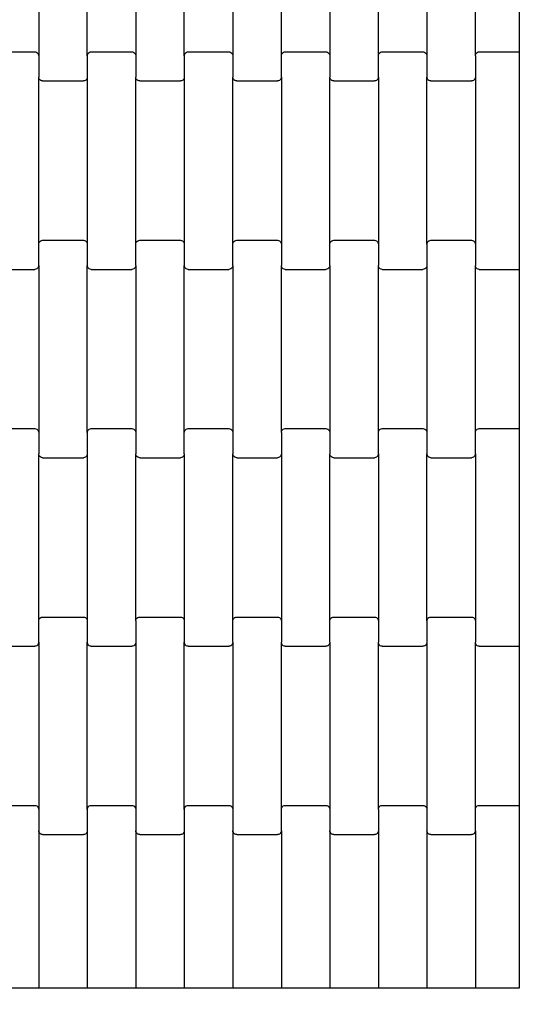
# Model space of a CAD drawing. Units: millimetres. Extents: x 1805 to 7183, y 1433 to 11394.
# Drawn here: x 4095 to 4361, y 6731 to 7238 of the extents above; entities that cross this region are included whole.
import ezdxf

# ---------------------------------------------------------------- set-up
doc = ezdxf.new("R2010")
doc.units = ezdxf.units.MM
doc.layers.add('Dimensions', color=7, linetype='Continuous')
doc.styles.get("Standard").update_dxf_attribs({"font": 'arial.ttf'})
doc.dimstyles.new('Leikkiset keinu', dxfattribs={"dimtxt": 150, "dimasz": 2.5, "dimexe": 0.06, "dimexo": 0.625, "dimtad": 0, "dimtih": 1, "dimtoh": 1, "dimdec": 0, "dimtxsty": 'Standard', "dimcen": 2.5, "dimadec": 0, "dimazin": 0, "dimtfac": 1, "dimtmove": 0, "dimatfit": 3, "dimfxl": 1, "dimarcsym": 0})

# ---------------------------------------------------------------- blocks, each defined once
blk = doc.blocks.new('*D10')
at = {"layer": 'Defpoints', "color": 0, "transparency": 16777216}
for p in [(3829.71, 9282.47), (6804, 9282.47), (3829.71, 2133.08)]:
    blk.add_point(p, dxfattribs=at)
at = {"layer": 'Dimensions', "color": 0, "lineweight": -2, "transparency": 16777216}
for p, q in [((3830.34, 9282.47), (6804.06, 9282.47)), ((6804, 9212.47), (6804, 5833.91)), ((6804, 2203.08), (6804, 5581.64)), ((3830.34, 2133.08), (6804.06, 2133.08))]:
    blk.add_line(p, q, dxfattribs=at)
at = {"layer": 'Dimensions', "color": 0, "transparency": 16777216}
for points in [[(6792.34, 9212.47), (6815.67, 9212.47), (6804, 9282.47)], [(6792.34, 2203.08), (6815.67, 2203.08), (6804, 2133.08)]]:
    blk.add_solid(points, dxfattribs=at)
at = {"layer": 'Dimensions', "color": 0, "transparency": 16777216, "insert": (6804, 5707.78), "char_height": 250, "attachment_point": 5}
blk.add_mtext('7147', dxfattribs=at)

msp = doc.modelspace()

# ---------------------------------------------------------------- linework, layer by layer
for p, q in [((4105.3, 7305.11), (4105.3, 7219.08)), ((4130.3, 7219.08), (4130.3, 7305.11)), ((4155.3, 7305.11), (4155.3, 7219.08)), ((4180.3, 7219.08), (4180.3, 7305.11)), ((4205.3, 7305.11), (4205.3, 7219.08)), ((4230.3, 7219.08), (4230.3, 7305.11)), ((4255.3, 7305.11), (4255.3, 7219.08)), ((4280.3, 7219.08), (4280.3, 7305.11)), ((4305.3, 7305.11), (4305.3, 7219.08)), ((4330.3, 7219.08), (4330.3, 7305.11)), ((4352.88, 7303.09), (4352.88, 7221.09)), ((4082.3, 7221.09), (4103.3, 7221.09)), ((4103.3, 7221.09), (4103.81, 7221.02)), ((4103.81, 7221.02), (4104.3, 7220.82)), ((4104.3, 7220.82), (4104.71, 7220.5)), ((4104.71, 7220.5), (4105.03, 7220.09)), ((4105.03, 7220.09), (4105.23, 7219.6)), ((4105.23, 7219.6), (4105.3, 7219.08)), ((4105.3, 7219.08), (4105.3, 7208.11)), ((4130.3, 7219.08), (4130.37, 7219.6)), ((4130.3, 7219.08), (4130.3, 7208.11)), ((4130.37, 7219.6), (4130.57, 7220.09)), ((4130.57, 7220.09), (4130.88, 7220.5)), ((4130.88, 7220.5), (4131.3, 7220.82)), ((4131.3, 7220.82), (4131.78, 7221.02)), ((4131.78, 7221.02), (4132.3, 7221.09)), ((4132.3, 7221.09), (4153.3, 7221.09)), ((4153.3, 7221.09), (4153.81, 7221.02)), ((4153.81, 7221.02), (4154.3, 7220.82)), ((4154.3, 7220.82), (4154.71, 7220.5)), ((4154.71, 7220.5), (4155.03, 7220.09)), ((4155.03, 7220.09), (4155.23, 7219.6)), ((4155.23, 7219.6), (4155.3, 7219.08)), ((4155.3, 7219.08), (4155.3, 7208.11)), ((4180.3, 7219.08), (4180.37, 7219.6)), ((4180.3, 7219.08), (4180.3, 7208.11)), ((4180.37, 7219.6), (4180.57, 7220.09)), ((4180.57, 7220.09), (4180.88, 7220.5)), ((4180.88, 7220.5), (4181.3, 7220.82)), ((4181.3, 7220.82), (4181.78, 7221.02)), ((4181.78, 7221.02), (4182.3, 7221.09)), ((4182.3, 7221.09), (4203.3, 7221.09)), ((4203.3, 7221.09), (4203.81, 7221.02)), ((4203.81, 7221.02), (4204.3, 7220.82)), ((4204.3, 7220.82), (4204.71, 7220.5)), ((4204.71, 7220.5), (4205.03, 7220.09)), ((4205.03, 7220.09), (4205.23, 7219.6)), ((4205.23, 7219.6), (4205.3, 7219.08)), ((4205.3, 7219.08), (4205.3, 7208.11)), ((4230.3, 7219.08), (4230.37, 7219.6)), ((4230.3, 7208.11), (4230.3, 7219.08)), ((4230.37, 7219.6), (4230.57, 7220.09)), ((4230.57, 7220.09), (4230.88, 7220.5)), ((4230.88, 7220.5), (4231.3, 7220.82)), ((4231.3, 7220.82), (4231.78, 7221.02)), ((4231.78, 7221.02), (4232.3, 7221.09)), ((4232.3, 7221.09), (4253.3, 7221.09)), ((4253.3, 7221.09), (4253.81, 7221.02)), ((4253.81, 7221.02), (4254.3, 7220.82)), ((4254.3, 7220.82), (4254.71, 7220.5)), ((4254.71, 7220.5), (4255.03, 7220.09)), ((4255.03, 7220.09), (4255.23, 7219.6)), ((4255.23, 7219.6), (4255.3, 7219.08)), ((4255.3, 7219.08), (4255.3, 7208.11)), ((4280.3, 7219.08), (4280.37, 7219.6)), ((4280.3, 7208.11), (4280.3, 7219.08)), ((4280.37, 7219.6), (4280.57, 7220.09)), ((4280.57, 7220.09), (4280.88, 7220.5)), ((4280.88, 7220.5), (4281.3, 7220.82)), ((4281.3, 7220.82), (4281.78, 7221.02)), ((4281.78, 7221.02), (4282.3, 7221.09)), ((4282.3, 7221.09), (4303.3, 7221.09)), ((4303.3, 7221.09), (4303.81, 7221.02)), ((4303.81, 7221.02), (4304.3, 7220.82)), ((4304.3, 7220.82), (4304.71, 7220.5)), ((4304.71, 7220.5), (4305.03, 7220.09)), ((4305.03, 7220.09), (4305.23, 7219.6)), ((4305.23, 7219.6), (4305.3, 7219.08)), ((4305.3, 7219.08), (4305.3, 7208.11)), ((4330.3, 7219.08), (4330.37, 7219.6)), ((4330.3, 7219.08), (4330.3, 7208.11)), ((4330.37, 7219.6), (4330.57, 7220.09)), ((4330.57, 7220.09), (4330.88, 7220.5)), ((4330.88, 7220.5), (4331.3, 7220.82)), ((4331.3, 7220.82), (4331.78, 7221.02)), ((4331.78, 7221.02), (4332.3, 7221.09)), ((4332.3, 7221.09), (4352.88, 7221.09)), ((4352.88, 7221.09), (4352.88, 7215.09)), ((4352.88, 7215.09), (4352.88, 7115.09)), ((4105.3, 7122.08), (4105.3, 7208.11)), ((4105.37, 7207.58), (4105.3, 7208.11)), ((4105.57, 7207.1), (4105.37, 7207.58)), ((4105.88, 7206.68), (4105.57, 7207.1)), ((4106.3, 7206.36), (4105.88, 7206.68)), ((4106.78, 7206.16), (4106.3, 7206.36)), ((4107.3, 7206.09), (4106.78, 7206.16)), ((4107.3, 7206.09), (4128.3, 7206.09)), ((4128.81, 7206.16), (4128.3, 7206.09)), ((4129.3, 7206.36), (4128.81, 7206.16)), ((4129.71, 7206.68), (4129.3, 7206.36)), ((4130.03, 7207.1), (4129.71, 7206.68)), ((4130.23, 7207.58), (4130.03, 7207.1)), ((4130.3, 7208.11), (4130.23, 7207.58)), ((4130.3, 7208.11), (4130.3, 7122.08)), ((4155.3, 7122.08), (4155.3, 7208.11)), ((4155.37, 7207.58), (4155.3, 7208.11)), ((4155.57, 7207.1), (4155.37, 7207.58)), ((4155.88, 7206.68), (4155.57, 7207.1)), ((4156.3, 7206.36), (4155.88, 7206.68)), ((4156.78, 7206.16), (4156.3, 7206.36)), ((4157.3, 7206.09), (4156.78, 7206.16)), ((4157.3, 7206.09), (4178.3, 7206.09)), ((4178.81, 7206.16), (4178.3, 7206.09)), ((4179.3, 7206.36), (4178.81, 7206.16)), ((4179.71, 7206.68), (4179.3, 7206.36)), ((4180.03, 7207.1), (4179.71, 7206.68)), ((4180.23, 7207.58), (4180.03, 7207.1)), ((4180.3, 7208.11), (4180.23, 7207.58)), ((4180.3, 7208.11), (4180.3, 7122.08)), ((4205.3, 7122.08), (4205.3, 7208.11)), ((4205.37, 7207.58), (4205.3, 7208.11)), ((4205.57, 7207.1), (4205.37, 7207.58)), ((4205.88, 7206.68), (4205.57, 7207.1)), ((4206.3, 7206.36), (4205.88, 7206.68)), ((4206.78, 7206.16), (4206.3, 7206.36)), ((4207.3, 7206.09), (4206.78, 7206.16)), ((4207.3, 7206.09), (4228.3, 7206.09)), ((4228.81, 7206.16), (4228.3, 7206.09)), ((4229.3, 7206.36), (4228.81, 7206.16)), ((4229.71, 7206.68), (4229.3, 7206.36)), ((4230.03, 7207.1), (4229.71, 7206.68)), ((4230.23, 7207.58), (4230.03, 7207.1)), ((4230.3, 7208.11), (4230.23, 7207.58)), ((4230.3, 7208.11), (4230.3, 7122.08)), ((4255.3, 7122.08), (4255.3, 7208.11)), ((4255.37, 7207.58), (4255.3, 7208.11)), ((4255.57, 7207.1), (4255.37, 7207.58)), ((4255.88, 7206.68), (4255.57, 7207.1)), ((4256.3, 7206.36), (4255.88, 7206.68)), ((4256.78, 7206.16), (4256.3, 7206.36)), ((4257.3, 7206.09), (4256.78, 7206.16)), ((4257.3, 7206.09), (4278.3, 7206.09)), ((4278.81, 7206.16), (4278.3, 7206.09)), ((4279.3, 7206.36), (4278.81, 7206.16)), ((4279.71, 7206.68), (4279.3, 7206.36)), ((4280.03, 7207.1), (4279.71, 7206.68)), ((4280.23, 7207.58), (4280.03, 7207.1)), ((4280.3, 7208.11), (4280.23, 7207.58)), ((4280.3, 7208.11), (4280.3, 7122.08)), ((4305.3, 7122.08), (4305.3, 7208.11)), ((4305.37, 7207.58), (4305.3, 7208.11)), ((4305.57, 7207.1), (4305.37, 7207.58)), ((4305.88, 7206.68), (4305.57, 7207.1)), ((4306.3, 7206.36), (4305.88, 7206.68)), ((4306.78, 7206.16), (4306.3, 7206.36)), ((4307.3, 7206.09), (4306.78, 7206.16)), ((4307.3, 7206.09), (4328.3, 7206.09)), ((4328.81, 7206.16), (4328.3, 7206.09)), ((4329.3, 7206.36), (4328.81, 7206.16)), ((4329.71, 7206.68), (4329.3, 7206.36)), ((4330.03, 7207.1), (4329.71, 7206.68)), ((4330.23, 7207.58), (4330.03, 7207.1)), ((4330.3, 7208.11), (4330.23, 7207.58)), ((4330.3, 7208.11), (4330.3, 7122.08)), ((4105.3, 7122.08), (4105.37, 7122.6)), ((4105.37, 7122.6), (4105.57, 7123.09)), ((4105.57, 7123.09), (4105.88, 7123.5)), ((4105.88, 7123.5), (4106.3, 7123.82)), ((4106.3, 7123.82), (4106.78, 7124.02)), ((4106.78, 7124.02), (4107.3, 7124.09)), ((4107.3, 7124.09), (4128.3, 7124.09)), ((4128.3, 7124.09), (4128.81, 7124.02)), ((4128.81, 7124.02), (4129.3, 7123.82)), ((4129.3, 7123.82), (4129.71, 7123.5)), ((4129.71, 7123.5), (4130.03, 7123.09)), ((4130.03, 7123.09), (4130.23, 7122.6)), ((4130.23, 7122.6), (4130.3, 7122.08)), ((4155.3, 7122.08), (4155.37, 7122.6)), ((4155.37, 7122.6), (4155.57, 7123.09)), ((4155.57, 7123.09), (4155.88, 7123.5)), ((4155.88, 7123.5), (4156.3, 7123.82)), ((4156.3, 7123.82), (4156.78, 7124.02)), ((4156.78, 7124.02), (4157.3, 7124.09)), ((4157.3, 7124.09), (4178.3, 7124.09)), ((4178.3, 7124.09), (4178.81, 7124.02)), ((4178.81, 7124.02), (4179.3, 7123.82)), ((4179.3, 7123.82), (4179.71, 7123.5)), ((4179.71, 7123.5), (4180.03, 7123.09)), ((4180.03, 7123.09), (4180.23, 7122.6)), ((4180.23, 7122.6), (4180.3, 7122.08)), ((4205.3, 7122.08), (4205.37, 7122.6)), ((4205.37, 7122.6), (4205.57, 7123.09)), ((4205.57, 7123.09), (4205.88, 7123.5)), ((4205.88, 7123.5), (4206.3, 7123.82)), ((4206.3, 7123.82), (4206.78, 7124.02)), ((4206.78, 7124.02), (4207.3, 7124.09)), ((4207.3, 7124.09), (4228.3, 7124.09)), ((4228.3, 7124.09), (4228.81, 7124.02)), ((4228.81, 7124.02), (4229.3, 7123.82)), ((4229.3, 7123.82), (4229.71, 7123.5)), ((4229.71, 7123.5), (4230.03, 7123.09)), ((4230.03, 7123.09), (4230.23, 7122.6)), ((4230.23, 7122.6), (4230.3, 7122.08)), ((4255.3, 7122.08), (4255.37, 7122.6)), ((4255.37, 7122.6), (4255.57, 7123.09)), ((4255.57, 7123.09), (4255.88, 7123.5)), ((4255.88, 7123.5), (4256.3, 7123.82)), ((4256.3, 7123.82), (4256.78, 7124.02)), ((4256.78, 7124.02), (4257.3, 7124.09)), ((4257.3, 7124.09), (4278.3, 7124.09)), ((4278.3, 7124.09), (4278.81, 7124.02)), ((4278.81, 7124.02), (4279.3, 7123.82)), ((4279.3, 7123.82), (4279.71, 7123.5)), ((4279.71, 7123.5), (4280.03, 7123.09)), ((4280.03, 7123.09), (4280.23, 7122.6)), ((4280.23, 7122.6), (4280.3, 7122.08)), ((4305.3, 7122.08), (4305.37, 7122.6)), ((4305.37, 7122.6), (4305.57, 7123.09)), ((4305.57, 7123.09), (4305.88, 7123.5)), ((4305.88, 7123.5), (4306.3, 7123.82)), ((4306.3, 7123.82), (4306.78, 7124.02)), ((4306.78, 7124.02), (4307.3, 7124.09)), ((4307.3, 7124.09), (4328.3, 7124.09)), ((4328.3, 7124.09), (4328.81, 7124.02)), ((4328.81, 7124.02), (4329.3, 7123.82)), ((4329.3, 7123.82), (4329.71, 7123.5)), ((4329.71, 7123.5), (4330.03, 7123.09)), ((4330.03, 7123.09), (4330.23, 7122.6)), ((4330.23, 7122.6), (4330.3, 7122.08)), ((4105.3, 7111.11), (4105.3, 7122.08)), ((4130.3, 7122.08), (4130.3, 7111.11)), ((4155.3, 7111.11), (4155.3, 7122.08)), ((4180.3, 7122.08), (4180.3, 7111.11)), ((4205.3, 7111.11), (4205.3, 7122.08)), ((4230.3, 7122.08), (4230.3, 7111.11)), ((4255.3, 7111.11), (4255.3, 7122.08)), ((4280.3, 7122.08), (4280.3, 7111.11)), ((4305.3, 7122.08), (4305.3, 7111.11)), ((4330.3, 7122.08), (4330.3, 7111.11)), ((4352.88, 7115.09), (4352.88, 7109.09)), ((4082.3, 7109.09), (4103.3, 7109.09)), ((4103.81, 7109.16), (4103.3, 7109.09)), ((4104.3, 7109.36), (4103.81, 7109.16)), ((4104.71, 7109.68), (4104.3, 7109.36)), ((4105.03, 7110.1), (4104.71, 7109.68)), ((4105.23, 7110.58), (4105.03, 7110.1)), ((4105.3, 7111.11), (4105.23, 7110.58)), ((4105.3, 7111.11), (4105.3, 7025.08)), ((4130.3, 7025.08), (4130.3, 7111.11)), ((4130.37, 7110.58), (4130.3, 7111.11)), ((4130.57, 7110.1), (4130.37, 7110.58)), ((4130.88, 7109.68), (4130.57, 7110.1)), ((4131.3, 7109.36), (4130.88, 7109.68)), ((4131.78, 7109.16), (4131.3, 7109.36)), ((4132.3, 7109.09), (4131.78, 7109.16)), ((4132.3, 7109.09), (4153.3, 7109.09)), ((4153.81, 7109.16), (4153.3, 7109.09)), ((4154.3, 7109.36), (4153.81, 7109.16)), ((4154.71, 7109.68), (4154.3, 7109.36)), ((4155.03, 7110.1), (4154.71, 7109.68)), ((4155.23, 7110.58), (4155.03, 7110.1)), ((4155.3, 7111.11), (4155.23, 7110.58)), ((4155.3, 7111.11), (4155.3, 7025.08)), ((4180.3, 7025.08), (4180.3, 7111.11)), ((4180.37, 7110.58), (4180.3, 7111.11)), ((4180.57, 7110.1), (4180.37, 7110.58)), ((4180.88, 7109.68), (4180.57, 7110.1)), ((4181.3, 7109.36), (4180.88, 7109.68)), ((4181.78, 7109.16), (4181.3, 7109.36)), ((4182.3, 7109.09), (4181.78, 7109.16)), ((4182.3, 7109.09), (4203.3, 7109.09)), ((4203.81, 7109.16), (4203.3, 7109.09)), ((4204.3, 7109.36), (4203.81, 7109.16)), ((4204.71, 7109.68), (4204.3, 7109.36)), ((4205.03, 7110.1), (4204.71, 7109.68)), ((4205.23, 7110.58), (4205.03, 7110.1)), ((4205.3, 7111.11), (4205.23, 7110.58)), ((4205.3, 7111.11), (4205.3, 7025.08)), ((4230.3, 7025.08), (4230.3, 7111.11)), ((4230.37, 7110.58), (4230.3, 7111.11)), ((4230.57, 7110.1), (4230.37, 7110.58)), ((4230.88, 7109.68), (4230.57, 7110.1)), ((4231.3, 7109.36), (4230.88, 7109.68)), ((4231.78, 7109.16), (4231.3, 7109.36)), ((4232.3, 7109.09), (4231.78, 7109.16)), ((4232.3, 7109.09), (4253.3, 7109.09)), ((4253.81, 7109.16), (4253.3, 7109.09)), ((4254.3, 7109.36), (4253.81, 7109.16)), ((4254.71, 7109.68), (4254.3, 7109.36)), ((4255.03, 7110.1), (4254.71, 7109.68)), ((4255.23, 7110.58), (4255.03, 7110.1)), ((4255.3, 7111.11), (4255.23, 7110.58)), ((4255.3, 7111.11), (4255.3, 7025.08)), ((4280.3, 7025.08), (4280.3, 7111.11)), ((4280.37, 7110.58), (4280.3, 7111.11)), ((4280.57, 7110.1), (4280.37, 7110.58)), ((4280.88, 7109.68), (4280.57, 7110.1)), ((4281.3, 7109.36), (4280.88, 7109.68)), ((4281.78, 7109.16), (4281.3, 7109.36)), ((4282.3, 7109.09), (4281.78, 7109.16)), ((4282.3, 7109.09), (4303.3, 7109.09)), ((4303.81, 7109.16), (4303.3, 7109.09)), ((4304.3, 7109.36), (4303.81, 7109.16)), ((4304.71, 7109.68), (4304.3, 7109.36)), ((4305.03, 7110.1), (4304.71, 7109.68)), ((4305.23, 7110.58), (4305.03, 7110.1)), ((4305.3, 7111.11), (4305.23, 7110.58)), ((4305.3, 7111.11), (4305.3, 7025.08)), ((4330.3, 7025.08), (4330.3, 7111.11)), ((4330.37, 7110.58), (4330.3, 7111.11)), ((4330.57, 7110.1), (4330.37, 7110.58)), ((4330.88, 7109.68), (4330.57, 7110.1)), ((4331.3, 7109.36), (4330.88, 7109.68)), ((4331.78, 7109.16), (4331.3, 7109.36)), ((4332.3, 7109.09), (4331.78, 7109.16)), ((4332.3, 7109.09), (4352.88, 7109.09)), ((4352.88, 7109.09), (4352.88, 7027.09)), ((4082.3, 7027.09), (4103.3, 7027.09)), ((4103.3, 7027.09), (4103.81, 7027.02)), ((4103.81, 7027.02), (4104.3, 7026.82)), ((4104.3, 7026.82), (4104.71, 7026.5)), ((4104.71, 7026.5), (4105.03, 7026.09)), ((4130.57, 7026.09), (4130.88, 7026.5)), ((4130.88, 7026.5), (4131.3, 7026.82)), ((4131.3, 7026.82), (4131.78, 7027.02)), ((4131.78, 7027.02), (4132.3, 7027.09)), ((4132.3, 7027.09), (4153.3, 7027.09)), ((4153.3, 7027.09), (4153.81, 7027.02)), ((4153.81, 7027.02), (4154.3, 7026.82)), ((4154.3, 7026.82), (4154.71, 7026.5)), ((4154.71, 7026.5), (4155.03, 7026.09)), ((4180.57, 7026.09), (4180.88, 7026.5)), ((4180.88, 7026.5), (4181.3, 7026.82)), ((4181.3, 7026.82), (4181.78, 7027.02)), ((4181.78, 7027.02), (4182.3, 7027.09)), ((4182.3, 7027.09), (4203.3, 7027.09)), ((4203.3, 7027.09), (4203.81, 7027.02)), ((4203.81, 7027.02), (4204.3, 7026.82)), ((4204.3, 7026.82), (4204.71, 7026.5)), ((4204.71, 7026.5), (4205.03, 7026.09)), ((4230.57, 7026.09), (4230.88, 7026.5)), ((4230.88, 7026.5), (4231.3, 7026.82)), ((4231.3, 7026.82), (4231.78, 7027.02)), ((4231.78, 7027.02), (4232.3, 7027.09)), ((4232.3, 7027.09), (4253.3, 7027.09)), ((4253.3, 7027.09), (4253.81, 7027.02)), ((4253.81, 7027.02), (4254.3, 7026.82)), ((4254.3, 7026.82), (4254.71, 7026.5)), ((4254.71, 7026.5), (4255.03, 7026.09)), ((4280.57, 7026.09), (4280.88, 7026.5)), ((4280.88, 7026.5), (4281.3, 7026.82)), ((4281.3, 7026.82), (4281.78, 7027.02)), ((4281.78, 7027.02), (4282.3, 7027.09)), ((4282.3, 7027.09), (4303.3, 7027.09)), ((4303.3, 7027.09), (4303.81, 7027.02)), ((4303.81, 7027.02), (4304.3, 7026.82)), ((4304.3, 7026.82), (4304.71, 7026.5)), ((4304.71, 7026.5), (4305.03, 7026.09)), ((4330.57, 7026.09), (4330.88, 7026.5)), ((4330.88, 7026.5), (4331.3, 7026.82)), ((4331.3, 7026.82), (4331.78, 7027.02)), ((4331.78, 7027.02), (4332.3, 7027.09)), ((4332.3, 7027.09), (4352.88, 7027.09)), ((4352.88, 7027.09), (4352.88, 7021.09)), ((4105.03, 7026.09), (4105.23, 7025.6)), ((4105.23, 7025.6), (4105.3, 7025.08)), ((4105.3, 7025.08), (4105.3, 7014.11)), ((4130.3, 7025.08), (4130.37, 7025.6)), ((4130.3, 7025.08), (4130.3, 7014.11)), ((4130.37, 7025.6), (4130.57, 7026.09)), ((4155.03, 7026.09), (4155.23, 7025.6)), ((4155.23, 7025.6), (4155.3, 7025.08)), ((4155.3, 7025.08), (4155.3, 7014.11)), ((4180.3, 7025.08), (4180.37, 7025.6)), ((4180.3, 7014.11), (4180.3, 7025.08)), ((4180.37, 7025.6), (4180.57, 7026.09)), ((4205.03, 7026.09), (4205.23, 7025.6)), ((4205.23, 7025.6), (4205.3, 7025.08)), ((4205.3, 7025.08), (4205.3, 7014.11)), ((4230.3, 7025.08), (4230.37, 7025.6)), ((4230.3, 7025.08), (4230.3, 7014.11)), ((4230.37, 7025.6), (4230.57, 7026.09)), ((4255.03, 7026.09), (4255.23, 7025.6)), ((4255.23, 7025.6), (4255.3, 7025.08)), ((4255.3, 7025.08), (4255.3, 7014.11)), ((4280.3, 7025.08), (4280.37, 7025.6)), ((4280.3, 7014.11), (4280.3, 7025.08)), ((4280.37, 7025.6), (4280.57, 7026.09)), ((4305.03, 7026.09), (4305.23, 7025.6)), ((4305.23, 7025.6), (4305.3, 7025.08)), ((4305.3, 7025.08), (4305.3, 7014.11)), ((4330.3, 7025.08), (4330.37, 7025.6)), ((4330.3, 7014.11), (4330.3, 7025.08)), ((4330.37, 7025.6), (4330.57, 7026.09)), ((4352.88, 7021.09), (4352.88, 6921.09)), ((4105.3, 6928.08), (4105.3, 7014.11)), ((4105.37, 7013.58), (4105.3, 7014.11)), ((4105.57, 7013.1), (4105.37, 7013.58)), ((4105.88, 7012.68), (4105.57, 7013.1)), ((4106.3, 7012.36), (4105.88, 7012.68)), ((4106.78, 7012.16), (4106.3, 7012.36)), ((4107.3, 7012.09), (4106.78, 7012.16)), ((4107.3, 7012.09), (4128.3, 7012.09)), ((4128.81, 7012.16), (4128.3, 7012.09)), ((4129.3, 7012.36), (4128.81, 7012.16)), ((4129.71, 7012.68), (4129.3, 7012.36)), ((4130.03, 7013.1), (4129.71, 7012.68)), ((4130.23, 7013.58), (4130.03, 7013.1)), ((4130.3, 7014.11), (4130.23, 7013.58)), ((4130.3, 7014.11), (4130.3, 6928.08)), ((4155.3, 6928.08), (4155.3, 7014.11)), ((4155.37, 7013.58), (4155.3, 7014.11)), ((4155.57, 7013.1), (4155.37, 7013.58)), ((4155.88, 7012.68), (4155.57, 7013.1)), ((4156.3, 7012.36), (4155.88, 7012.68)), ((4156.78, 7012.16), (4156.3, 7012.36)), ((4157.3, 7012.09), (4156.78, 7012.16)), ((4157.3, 7012.09), (4178.3, 7012.09)), ((4178.81, 7012.16), (4178.3, 7012.09)), ((4179.3, 7012.36), (4178.81, 7012.16)), ((4179.71, 7012.68), (4179.3, 7012.36)), ((4180.03, 7013.1), (4179.71, 7012.68)), ((4180.23, 7013.58), (4180.03, 7013.1)), ((4180.3, 7014.11), (4180.23, 7013.58)), ((4180.3, 7014.11), (4180.3, 6928.08)), ((4205.3, 6928.08), (4205.3, 7014.11)), ((4205.37, 7013.58), (4205.3, 7014.11)), ((4205.57, 7013.1), (4205.37, 7013.58)), ((4205.88, 7012.68), (4205.57, 7013.1)), ((4206.3, 7012.36), (4205.88, 7012.68)), ((4206.78, 7012.16), (4206.3, 7012.36)), ((4207.3, 7012.09), (4206.78, 7012.16)), ((4207.3, 7012.09), (4228.3, 7012.09)), ((4228.81, 7012.16), (4228.3, 7012.09)), ((4229.3, 7012.36), (4228.81, 7012.16)), ((4229.71, 7012.68), (4229.3, 7012.36)), ((4230.03, 7013.1), (4229.71, 7012.68)), ((4230.23, 7013.58), (4230.03, 7013.1)), ((4230.3, 7014.11), (4230.23, 7013.58)), ((4230.3, 7014.11), (4230.3, 6928.08)), ((4255.3, 6928.08), (4255.3, 7014.11)), ((4255.37, 7013.58), (4255.3, 7014.11)), ((4255.57, 7013.1), (4255.37, 7013.58)), ((4255.88, 7012.68), (4255.57, 7013.1)), ((4256.3, 7012.36), (4255.88, 7012.68)), ((4256.78, 7012.16), (4256.3, 7012.36)), ((4257.3, 7012.09), (4256.78, 7012.16)), ((4257.3, 7012.09), (4278.3, 7012.09)), ((4278.81, 7012.16), (4278.3, 7012.09)), ((4279.3, 7012.36), (4278.81, 7012.16)), ((4279.71, 7012.68), (4279.3, 7012.36)), ((4280.03, 7013.1), (4279.71, 7012.68)), ((4280.23, 7013.58), (4280.03, 7013.1)), ((4280.3, 7014.11), (4280.23, 7013.58)), ((4280.3, 7014.11), (4280.3, 6928.08)), ((4305.3, 6928.08), (4305.3, 7014.11)), ((4305.37, 7013.58), (4305.3, 7014.11)), ((4305.57, 7013.1), (4305.37, 7013.58)), ((4305.88, 7012.68), (4305.57, 7013.1)), ((4306.3, 7012.36), (4305.88, 7012.68)), ((4306.78, 7012.16), (4306.3, 7012.36)), ((4307.3, 7012.09), (4306.78, 7012.16)), ((4307.3, 7012.09), (4328.3, 7012.09)), ((4328.81, 7012.16), (4328.3, 7012.09)), ((4329.3, 7012.36), (4328.81, 7012.16)), ((4329.71, 7012.68), (4329.3, 7012.36)), ((4330.03, 7013.1), (4329.71, 7012.68)), ((4330.23, 7013.58), (4330.03, 7013.1)), ((4330.3, 7014.11), (4330.23, 7013.58)), ((4330.3, 7014.11), (4330.3, 6928.08)), ((4106.3, 6929.82), (4106.78, 6930.02)), ((4106.78, 6930.02), (4107.3, 6930.09)), ((4107.3, 6930.09), (4128.3, 6930.09)), ((4128.3, 6930.09), (4128.81, 6930.02)), ((4128.81, 6930.02), (4129.3, 6929.82)), ((4156.3, 6929.82), (4156.78, 6930.02)), ((4156.78, 6930.02), (4157.3, 6930.09)), ((4157.3, 6930.09), (4178.3, 6930.09)), ((4178.3, 6930.09), (4178.81, 6930.02)), ((4178.81, 6930.02), (4179.3, 6929.82)), ((4206.3, 6929.82), (4206.78, 6930.02)), ((4206.78, 6930.02), (4207.3, 6930.09)), ((4207.3, 6930.09), (4228.3, 6930.09)), ((4228.3, 6930.09), (4228.81, 6930.02)), ((4228.81, 6930.02), (4229.3, 6929.82)), ((4256.3, 6929.82), (4256.78, 6930.02)), ((4256.78, 6930.02), (4257.3, 6930.09)), ((4257.3, 6930.09), (4278.3, 6930.09)), ((4278.3, 6930.09), (4278.81, 6930.02)), ((4278.81, 6930.02), (4279.3, 6929.82)), ((4306.3, 6929.82), (4306.78, 6930.02)), ((4306.78, 6930.02), (4307.3, 6930.09)), ((4307.3, 6930.09), (4328.3, 6930.09)), ((4328.3, 6930.09), (4328.81, 6930.02)), ((4328.81, 6930.02), (4329.3, 6929.82)), ((4105.3, 6928.08), (4105.37, 6928.6)), ((4105.3, 6917.11), (4105.3, 6928.08)), ((4105.37, 6928.6), (4105.57, 6929.09)), ((4105.57, 6929.09), (4105.88, 6929.5)), ((4105.88, 6929.5), (4106.3, 6929.82)), ((4129.3, 6929.82), (4129.71, 6929.5)), ((4129.71, 6929.5), (4130.03, 6929.09)), ((4130.03, 6929.09), (4130.23, 6928.6)), ((4130.23, 6928.6), (4130.3, 6928.08)), ((4130.3, 6928.08), (4130.3, 6917.11)), ((4155.3, 6928.08), (4155.37, 6928.6)), ((4155.3, 6928.08), (4155.3, 6917.11)), ((4155.37, 6928.6), (4155.57, 6929.09)), ((4155.57, 6929.09), (4155.88, 6929.5)), ((4155.88, 6929.5), (4156.3, 6929.82)), ((4179.3, 6929.82), (4179.71, 6929.5)), ((4179.71, 6929.5), (4180.03, 6929.09)), ((4180.03, 6929.09), (4180.23, 6928.6)), ((4180.23, 6928.6), (4180.3, 6928.08)), ((4180.3, 6928.08), (4180.3, 6917.11)), ((4205.3, 6928.08), (4205.37, 6928.6)), ((4205.3, 6917.11), (4205.3, 6928.08)), ((4205.37, 6928.6), (4205.57, 6929.09)), ((4205.57, 6929.09), (4205.88, 6929.5)), ((4205.88, 6929.5), (4206.3, 6929.82)), ((4229.3, 6929.82), (4229.71, 6929.5)), ((4229.71, 6929.5), (4230.03, 6929.09)), ((4230.03, 6929.09), (4230.23, 6928.6)), ((4230.23, 6928.6), (4230.3, 6928.08)), ((4230.3, 6928.08), (4230.3, 6917.11)), ((4255.3, 6928.08), (4255.37, 6928.6)), ((4255.3, 6917.11), (4255.3, 6928.08)), ((4255.37, 6928.6), (4255.57, 6929.09)), ((4255.57, 6929.09), (4255.88, 6929.5)), ((4255.88, 6929.5), (4256.3, 6929.82)), ((4279.3, 6929.82), (4279.71, 6929.5)), ((4279.71, 6929.5), (4280.03, 6929.09)), ((4280.03, 6929.09), (4280.23, 6928.6)), ((4280.23, 6928.6), (4280.3, 6928.08)), ((4280.3, 6928.08), (4280.3, 6917.11)), ((4305.3, 6928.08), (4305.37, 6928.6)), ((4305.3, 6928.08), (4305.3, 6917.11)), ((4305.37, 6928.6), (4305.57, 6929.09)), ((4305.57, 6929.09), (4305.88, 6929.5)), ((4305.88, 6929.5), (4306.3, 6929.82)), ((4329.3, 6929.82), (4329.71, 6929.5)), ((4329.71, 6929.5), (4330.03, 6929.09)), ((4330.03, 6929.09), (4330.23, 6928.6)), ((4330.23, 6928.6), (4330.3, 6928.08)), ((4330.3, 6928.08), (4330.3, 6917.11)), ((4352.88, 6921.09), (4352.88, 6915.09)), ((4082.3, 6915.09), (4103.3, 6915.09)), ((4103.81, 6915.16), (4103.3, 6915.09)), ((4104.3, 6915.36), (4103.81, 6915.16)), ((4104.71, 6915.68), (4104.3, 6915.36)), ((4105.03, 6916.1), (4104.71, 6915.68)), ((4105.23, 6916.58), (4105.03, 6916.1)), ((4105.3, 6917.11), (4105.23, 6916.58)), ((4105.3, 6917.11), (4105.3, 6831.08)), ((4130.3, 6831.08), (4130.3, 6917.11)), ((4130.37, 6916.58), (4130.3, 6917.11)), ((4130.57, 6916.1), (4130.37, 6916.58)), ((4130.88, 6915.68), (4130.57, 6916.1)), ((4131.3, 6915.36), (4130.88, 6915.68)), ((4131.78, 6915.16), (4131.3, 6915.36)), ((4132.3, 6915.09), (4131.78, 6915.16)), ((4132.3, 6915.09), (4153.3, 6915.09)), ((4153.81, 6915.16), (4153.3, 6915.09)), ((4154.3, 6915.36), (4153.81, 6915.16)), ((4154.71, 6915.68), (4154.3, 6915.36)), ((4155.03, 6916.1), (4154.71, 6915.68)), ((4155.23, 6916.58), (4155.03, 6916.1)), ((4155.3, 6917.11), (4155.23, 6916.58)), ((4155.3, 6917.11), (4155.3, 6831.08)), ((4180.3, 6831.08), (4180.3, 6917.11)), ((4180.37, 6916.58), (4180.3, 6917.11)), ((4180.57, 6916.1), (4180.37, 6916.58)), ((4180.88, 6915.68), (4180.57, 6916.1)), ((4181.3, 6915.36), (4180.88, 6915.68)), ((4181.78, 6915.16), (4181.3, 6915.36)), ((4182.3, 6915.09), (4181.78, 6915.16)), ((4182.3, 6915.09), (4203.3, 6915.09)), ((4203.81, 6915.16), (4203.3, 6915.09)), ((4204.3, 6915.36), (4203.81, 6915.16)), ((4204.71, 6915.68), (4204.3, 6915.36)), ((4205.03, 6916.1), (4204.71, 6915.68)), ((4205.23, 6916.58), (4205.03, 6916.1)), ((4205.3, 6917.11), (4205.23, 6916.58)), ((4205.3, 6917.11), (4205.3, 6831.08)), ((4230.3, 6831.08), (4230.3, 6917.11)), ((4230.37, 6916.58), (4230.3, 6917.11)), ((4230.57, 6916.1), (4230.37, 6916.58)), ((4230.88, 6915.68), (4230.57, 6916.1)), ((4231.3, 6915.36), (4230.88, 6915.68)), ((4231.78, 6915.16), (4231.3, 6915.36)), ((4232.3, 6915.09), (4231.78, 6915.16)), ((4232.3, 6915.09), (4253.3, 6915.09)), ((4253.81, 6915.16), (4253.3, 6915.09)), ((4254.3, 6915.36), (4253.81, 6915.16)), ((4254.71, 6915.68), (4254.3, 6915.36)), ((4255.03, 6916.1), (4254.71, 6915.68)), ((4255.23, 6916.58), (4255.03, 6916.1)), ((4255.3, 6917.11), (4255.23, 6916.58)), ((4255.3, 6917.11), (4255.3, 6831.08)), ((4280.3, 6831.08), (4280.3, 6917.11)), ((4280.37, 6916.58), (4280.3, 6917.11)), ((4280.57, 6916.1), (4280.37, 6916.58)), ((4280.88, 6915.68), (4280.57, 6916.1)), ((4281.3, 6915.36), (4280.88, 6915.68)), ((4281.78, 6915.16), (4281.3, 6915.36)), ((4282.3, 6915.09), (4281.78, 6915.16)), ((4282.3, 6915.09), (4303.3, 6915.09)), ((4303.81, 6915.16), (4303.3, 6915.09)), ((4304.3, 6915.36), (4303.81, 6915.16)), ((4304.71, 6915.68), (4304.3, 6915.36)), ((4305.03, 6916.1), (4304.71, 6915.68)), ((4305.23, 6916.58), (4305.03, 6916.1)), ((4305.3, 6917.11), (4305.23, 6916.58)), ((4305.3, 6917.11), (4305.3, 6831.08)), ((4330.3, 6831.08), (4330.3, 6917.11)), ((4330.37, 6916.58), (4330.3, 6917.11)), ((4330.57, 6916.1), (4330.37, 6916.58)), ((4330.88, 6915.68), (4330.57, 6916.1)), ((4331.3, 6915.36), (4330.88, 6915.68)), ((4331.78, 6915.16), (4331.3, 6915.36)), ((4332.3, 6915.09), (4331.78, 6915.16)), ((4332.3, 6915.09), (4352.88, 6915.09)), ((4352.88, 6915.09), (4352.88, 6833.09)), ((4082.3, 6833.09), (4103.3, 6833.09)), ((4103.3, 6833.09), (4103.81, 6833.02)), ((4103.81, 6833.02), (4104.3, 6832.82)), ((4104.3, 6832.82), (4104.71, 6832.5)), ((4104.71, 6832.5), (4105.03, 6832.09)), ((4105.03, 6832.09), (4105.23, 6831.6)), ((4105.23, 6831.6), (4105.3, 6831.08)), ((4105.3, 6831.08), (4105.3, 6820.11)), ((4130.3, 6831.08), (4130.37, 6831.6)), ((4130.3, 6831.08), (4130.3, 6820.11)), ((4130.37, 6831.6), (4130.57, 6832.09)), ((4130.57, 6832.09), (4130.88, 6832.5)), ((4130.88, 6832.5), (4131.3, 6832.82)), ((4131.3, 6832.82), (4131.78, 6833.02)), ((4131.78, 6833.02), (4132.3, 6833.09)), ((4132.3, 6833.09), (4153.3, 6833.09)), ((4153.3, 6833.09), (4153.81, 6833.02)), ((4153.81, 6833.02), (4154.3, 6832.82)), ((4154.3, 6832.82), (4154.71, 6832.5)), ((4154.71, 6832.5), (4155.03, 6832.09)), ((4155.03, 6832.09), (4155.23, 6831.6)), ((4155.23, 6831.6), (4155.3, 6831.08)), ((4155.3, 6831.08), (4155.3, 6820.11)), ((4180.3, 6831.08), (4180.37, 6831.6)), ((4180.3, 6831.08), (4180.3, 6820.11)), ((4180.37, 6831.6), (4180.57, 6832.09)), ((4180.57, 6832.09), (4180.88, 6832.5)), ((4180.88, 6832.5), (4181.3, 6832.82)), ((4181.3, 6832.82), (4181.78, 6833.02)), ((4181.78, 6833.02), (4182.3, 6833.09)), ((4182.3, 6833.09), (4203.3, 6833.09)), ((4203.3, 6833.09), (4203.81, 6833.02)), ((4203.81, 6833.02), (4204.3, 6832.82)), ((4204.3, 6832.82), (4204.71, 6832.5)), ((4204.71, 6832.5), (4205.03, 6832.09)), ((4205.03, 6832.09), (4205.23, 6831.6)), ((4205.23, 6831.6), (4205.3, 6831.08)), ((4205.3, 6831.08), (4205.3, 6820.11)), ((4230.3, 6831.08), (4230.37, 6831.6)), ((4230.3, 6820.11), (4230.3, 6831.08)), ((4230.37, 6831.6), (4230.57, 6832.09)), ((4230.57, 6832.09), (4230.88, 6832.5)), ((4230.88, 6832.5), (4231.3, 6832.82)), ((4231.3, 6832.82), (4231.78, 6833.02)), ((4231.78, 6833.02), (4232.3, 6833.09)), ((4232.3, 6833.09), (4253.3, 6833.09)), ((4253.3, 6833.09), (4253.81, 6833.02)), ((4253.81, 6833.02), (4254.3, 6832.82)), ((4254.3, 6832.82), (4254.71, 6832.5)), ((4254.71, 6832.5), (4255.03, 6832.09)), ((4255.03, 6832.09), (4255.23, 6831.6)), ((4255.23, 6831.6), (4255.3, 6831.08)), ((4255.3, 6831.08), (4255.3, 6820.11)), ((4280.3, 6831.08), (4280.37, 6831.6)), ((4280.3, 6831.08), (4280.3, 6820.11)), ((4280.37, 6831.6), (4280.57, 6832.09)), ((4280.57, 6832.09), (4280.88, 6832.5)), ((4280.88, 6832.5), (4281.3, 6832.82)), ((4281.3, 6832.82), (4281.78, 6833.02)), ((4281.78, 6833.02), (4282.3, 6833.09)), ((4282.3, 6833.09), (4303.3, 6833.09)), ((4303.3, 6833.09), (4303.81, 6833.02)), ((4303.81, 6833.02), (4304.3, 6832.82)), ((4304.3, 6832.82), (4304.71, 6832.5)), ((4304.71, 6832.5), (4305.03, 6832.09)), ((4305.03, 6832.09), (4305.23, 6831.6)), ((4305.23, 6831.6), (4305.3, 6831.08)), ((4305.3, 6831.08), (4305.3, 6820.11)), ((4330.3, 6831.08), (4330.37, 6831.6)), ((4330.3, 6820.11), (4330.3, 6831.08)), ((4330.37, 6831.6), (4330.57, 6832.09)), ((4330.57, 6832.09), (4330.88, 6832.5)), ((4330.88, 6832.5), (4331.3, 6832.82)), ((4331.3, 6832.82), (4331.78, 6833.02)), ((4331.78, 6833.02), (4332.3, 6833.09)), ((4332.3, 6833.09), (4352.88, 6833.09)), ((4352.88, 6833.09), (4352.88, 6827.09)), ((4352.88, 6827.09), (4352.88, 6739.08)), ((4105.3, 6820.11), (4105.3, 6739.08)), ((4105.37, 6819.58), (4105.3, 6820.11)), ((4105.57, 6819.1), (4105.37, 6819.58)), ((4105.88, 6818.68), (4105.57, 6819.1)), ((4106.3, 6818.36), (4105.88, 6818.68)), ((4106.78, 6818.16), (4106.3, 6818.36)), ((4129.3, 6818.36), (4128.81, 6818.16)), ((4129.71, 6818.68), (4129.3, 6818.36)), ((4130.03, 6819.1), (4129.71, 6818.68)), ((4130.23, 6819.58), (4130.03, 6819.1)), ((4130.3, 6820.11), (4130.23, 6819.58)), ((4130.3, 6820.11), (4130.3, 6739.08)), ((4155.3, 6820.11), (4155.3, 6739.08)), ((4155.37, 6819.58), (4155.3, 6820.11)), ((4155.57, 6819.1), (4155.37, 6819.58)), ((4155.88, 6818.68), (4155.57, 6819.1)), ((4156.3, 6818.36), (4155.88, 6818.68)), ((4156.78, 6818.16), (4156.3, 6818.36)), ((4179.3, 6818.36), (4178.81, 6818.16)), ((4179.71, 6818.68), (4179.3, 6818.36)), ((4180.03, 6819.1), (4179.71, 6818.68)), ((4180.23, 6819.58), (4180.03, 6819.1)), ((4180.3, 6820.11), (4180.23, 6819.58)), ((4180.3, 6820.11), (4180.3, 6739.08)), ((4205.3, 6820.11), (4205.3, 6739.08)), ((4205.37, 6819.58), (4205.3, 6820.11)), ((4205.57, 6819.1), (4205.37, 6819.58)), ((4205.88, 6818.68), (4205.57, 6819.1)), ((4206.3, 6818.36), (4205.88, 6818.68)), ((4206.78, 6818.16), (4206.3, 6818.36)), ((4229.3, 6818.36), (4228.81, 6818.16)), ((4229.71, 6818.68), (4229.3, 6818.36)), ((4230.03, 6819.1), (4229.71, 6818.68)), ((4230.23, 6819.58), (4230.03, 6819.1)), ((4230.3, 6820.11), (4230.23, 6819.58)), ((4230.3, 6820.11), (4230.3, 6739.08)), ((4255.3, 6820.11), (4255.3, 6739.08)), ((4255.37, 6819.58), (4255.3, 6820.11)), ((4255.57, 6819.1), (4255.37, 6819.58)), ((4255.88, 6818.68), (4255.57, 6819.1)), ((4256.3, 6818.36), (4255.88, 6818.68)), ((4256.78, 6818.16), (4256.3, 6818.36)), ((4279.3, 6818.36), (4278.81, 6818.16)), ((4279.71, 6818.68), (4279.3, 6818.36)), ((4280.03, 6819.1), (4279.71, 6818.68)), ((4280.23, 6819.58), (4280.03, 6819.1)), ((4280.3, 6820.11), (4280.23, 6819.58)), ((4280.3, 6820.11), (4280.3, 6739.08)), ((4305.3, 6820.11), (4305.3, 6739.08)), ((4305.37, 6819.58), (4305.3, 6820.11)), ((4305.57, 6819.1), (4305.37, 6819.58)), ((4305.88, 6818.68), (4305.57, 6819.1)), ((4306.3, 6818.36), (4305.88, 6818.68)), ((4306.78, 6818.16), (4306.3, 6818.36)), ((4329.3, 6818.36), (4328.81, 6818.16)), ((4329.71, 6818.68), (4329.3, 6818.36)), ((4330.03, 6819.1), (4329.71, 6818.68)), ((4330.23, 6819.58), (4330.03, 6819.1)), ((4330.3, 6820.11), (4330.23, 6819.58)), ((4330.3, 6820.11), (4330.3, 6739.08)), ((4107.3, 6818.09), (4106.78, 6818.16)), ((4107.3, 6818.09), (4128.3, 6818.09)), ((4128.81, 6818.16), (4128.3, 6818.09)), ((4157.3, 6818.09), (4156.78, 6818.16)), ((4157.3, 6818.09), (4178.3, 6818.09)), ((4178.81, 6818.16), (4178.3, 6818.09)), ((4207.3, 6818.09), (4206.78, 6818.16)), ((4207.3, 6818.09), (4228.3, 6818.09)), ((4228.81, 6818.16), (4228.3, 6818.09)), ((4257.3, 6818.09), (4256.78, 6818.16)), ((4257.3, 6818.09), (4278.3, 6818.09)), ((4278.81, 6818.16), (4278.3, 6818.09)), ((4307.3, 6818.09), (4306.78, 6818.16)), ((4307.3, 6818.09), (4328.3, 6818.09)), ((4328.81, 6818.16), (4328.3, 6818.09)), ((4105.3, 6739.08), (4080.3, 6739.08)), ((4130.3, 6739.08), (4105.3, 6739.08)), ((4155.3, 6739.08), (4130.3, 6739.08)), ((4180.3, 6739.08), (4155.3, 6739.08)), ((4205.3, 6739.08), (4180.3, 6739.08)), ((4230.3, 6739.08), (4205.3, 6739.08)), ((4255.3, 6739.08), (4230.3, 6739.08)), ((4280.3, 6739.08), (4255.3, 6739.08)), ((4305.3, 6739.08), (4280.3, 6739.08)), ((4330.3, 6739.08), (4305.3, 6739.08)), ((4352.88, 6739.08), (4330.3, 6739.08))]:
    msp.add_line(p, q)

# ---------------------------------------------------------------- dimensions: what is measured, and where the dimension line sits
at = {"layer": 'Dimensions'}
dim = msp.add_linear_dim(base=(6804, 9282.47), p1=(3829.71, 2133.08), p2=(3829.71, 9282.47), angle=90, text='7147', dimstyle='Leikkiset keinu', override={"dimtxt": 250, "dimasz": 70}, dxfattribs=at)
dim.commit()
dim.dimension.update_dxf_attribs({"geometry": '*D10', "text_midpoint": (6804, 5707.78)})

doc.saveas('drawing.dxf')
